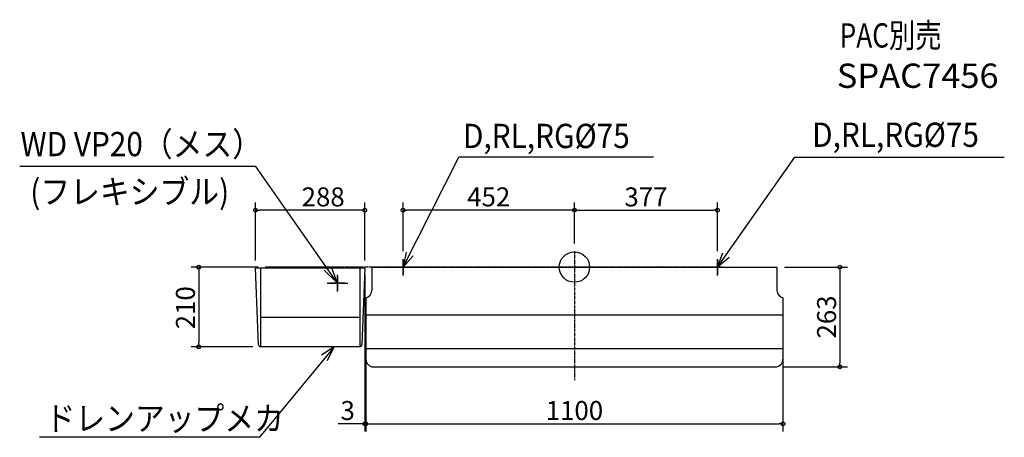
# Model space of a CAD drawing. Extents: x -1463 to 1134, y -449 to 652.
import ezdxf
from ezdxf.enums import TextEntityAlignment as Align

# ---------------------------------------------------------------- set-up
doc = ezdxf.new("R2010")
doc.units = 0
doc.header["$LTSCALE"] = 20
doc.header["$MEASUREMENT"] = 0
doc.header["$PDMODE"] = 3
doc.header["$PDSIZE"] = -2
doc.linetypes.add('CENTER', pattern=[0.6, 0.375, -0.075, 0.075, -0.075])
doc.linetypes.add('DASHDOT', pattern=[5.5, 4, -0.6, 0.3, -0.6])
doc.layers.get('0').update_dxf_attribs({"linetype": 'CONTINUOUS'})
doc.layers.get('DEFPOINTS').update_dxf_attribs({"linetype": 'CONTINUOUS'})
for name, color, linetype in [('ARRANGE', 1, 'CONTINUOUS'), ('BASIS', 6, 'CONTINUOUS'), ('DETAIL', 5, 'CONTINUOUS'), ('ETC', 61, 'CONTINUOUS'), ('NOTE', 4, 'CONTINUOUS'), ('OUTLINE', 3, 'CONTINUOUS'), ('SIZE', 30, 'CONTINUOUS')]:
    doc.layers.add(name, color=color, linetype=linetype)
doc.styles.get("Standard").update_dxf_attribs({"font": 'SIMPLEX', "width": 0.9, "bigfont": 'BIGFONT'})
doc.dimstyles.get("Standard").update_dxf_attribs({"dimtxt": 0.18, "dimasz": 0.18, "dimexe": 0.18, "dimexo": 0.0625, "dimgap": 0.09, "dimtad": 0, "dimtih": 1, "dimtoh": 1, "dimdec": 4, "dimzin": 0, "dimdsep": 46, "dimtxsty": 'STANDARD', "dimcen": 0.09, "dimadec": 0, "dimazin": 0, "dimtfac": 1, "dimtdec": 4, "dimtofl": 0, "dimtmove": 0, "dimatfit": 3, "dimfxl": 1, "dimtolj": 1, "dimtzin": 0, "dimarcsym": 0})

# ---------------------------------------------------------------- blocks, each defined once
blk = doc.blocks.new('_ORIGIN')
at = {"color": 0, "linetype": 'ByBlock'}
blk.add_line((0, 0), (-1, 0), dxfattribs=at)
blk.add_circle((0, 0), 0.5, dxfattribs=at)
blk = doc.blocks.new('*D2')
at = {"layer": 'DEFPOINTS', "color": 0, "linetype": 'Continuous', "transparency": 16777216}
for p in [(377, 150), (0, 42.3), (377, 22.3)]:
    blk.add_point(p, dxfattribs=at)
at = {"layer": 'SIZE', "color": 0, "linetype": 'Continuous', "lineweight": -2, "transparency": 16777216}
for p, q in [((0, 62.3), (0, 170)), ((377, 42.3), (377, 170)), ((10, 150), (367, 150))]:
    blk.add_line(p, q, dxfattribs=at)
at = {"layer": 'SIZE', "color": 0, "linetype": 'Continuous', "lineweight": -2, "transparency": 16777216, "xscale": 10, "yscale": 10, "zscale": 10, "rotation": 180}
blk.add_blockref('_ORIGIN', (0, 150), dxfattribs=at)
at = {"layer": 'SIZE', "color": 0, "linetype": 'Continuous', "lineweight": -2, "transparency": 16777216, "xscale": 10, "yscale": 10, "zscale": 10}
blk.add_blockref('_ORIGIN', (377, 150), dxfattribs=at)
at = {"layer": 'SIZE', "color": 0, "linetype": 'Continuous', "transparency": 16777216, "insert": (188.5, 185), "char_height": 50, "attachment_point": 5}
blk.add_mtext('\\A1;377', dxfattribs=at)
blk = doc.blocks.new('*D4')
at = {"layer": 'DEFPOINTS', "color": 0, "linetype": 'Continuous', "transparency": 16777216}
for p in [(-550, -80.8), (550, -80.8), (550, -413)]:
    blk.add_point(p, dxfattribs=at)
at = {"layer": 'SIZE', "color": 0, "linetype": 'Continuous', "lineweight": -2, "transparency": 16777216}
for p, q in [((-550, -100.8), (-550, -433)), ((550, -100.8), (550, -433)), ((-540, -413), (540, -413))]:
    blk.add_line(p, q, dxfattribs=at)
at = {"layer": 'SIZE', "color": 0, "linetype": 'Continuous', "lineweight": -2, "transparency": 16777216, "xscale": 10, "yscale": 10, "zscale": 10, "rotation": 180}
blk.add_blockref('_ORIGIN', (-550, -413), dxfattribs=at)
at = {"layer": 'SIZE', "color": 0, "linetype": 'Continuous', "lineweight": -2, "transparency": 16777216, "xscale": 10, "yscale": 10, "zscale": 10}
blk.add_blockref('_ORIGIN', (550, -413), dxfattribs=at)
at = {"layer": 'SIZE', "color": 0, "linetype": 'Continuous', "transparency": 16777216, "insert": (0, -378), "char_height": 50, "attachment_point": 5}
blk.add_mtext('\\A1;1100', dxfattribs=at)
blk = doc.blocks.new('*D5')
at = {"layer": 'DEFPOINTS', "color": 0, "linetype": 'Continuous', "transparency": 16777216}
for p in [(534, 0), (530, -263), (700, -263)]:
    blk.add_point(p, dxfattribs=at)
at = {"layer": 'SIZE', "color": 0, "linetype": 'Continuous', "lineweight": -2, "transparency": 16777216}
for p, q in [((554, 0), (720, 0)), ((700, -10), (700, -253)), ((550, -263), (720, -263))]:
    blk.add_line(p, q, dxfattribs=at)
at = {"layer": 'SIZE', "color": 0, "linetype": 'Continuous', "lineweight": -2, "transparency": 16777216, "xscale": 10, "yscale": 10, "zscale": 10}
for p, rotation in [((700, 0), 90), ((700, -263), 270)]:
    blk.add_blockref('_ORIGIN', p, dxfattribs=dict(at, rotation=rotation))
at = {"layer": 'SIZE', "color": 0, "linetype": 'Continuous', "transparency": 16777216, "insert": (665, -131.5), "char_height": 50, "attachment_point": 5, "rotation": 90}
blk.add_mtext('\\A1;263', dxfattribs=at)
blk = doc.blocks.new('*D7')
at = {"layer": 'DEFPOINTS', "color": 0, "linetype": 'Continuous', "transparency": 16777216}
for p in [(-452, 150), (0, 42.3), (-452, 22.3)]:
    blk.add_point(p, dxfattribs=at)
at = {"layer": 'SIZE', "color": 0, "linetype": 'Continuous', "lineweight": -2, "transparency": 16777216}
for p, q in [((-452, 42.3), (-452, 170)), ((0, 62.3), (0, 170)), ((-10, 150), (-442, 150))]:
    blk.add_line(p, q, dxfattribs=at)
at = {"layer": 'SIZE', "color": 0, "linetype": 'Continuous', "lineweight": -2, "transparency": 16777216, "xscale": 10, "yscale": 10, "zscale": 10, "rotation": 180}
blk.add_blockref('_ORIGIN', (-452, 150), dxfattribs=at)
at = {"layer": 'SIZE', "color": 0, "linetype": 'Continuous', "lineweight": -2, "transparency": 16777216, "xscale": 10, "yscale": 10, "zscale": 10}
blk.add_blockref('_ORIGIN', (0, 150), dxfattribs=at)
at = {"layer": 'SIZE', "color": 0, "linetype": 'Continuous', "transparency": 16777216, "insert": (-226, 185), "char_height": 50, "attachment_point": 5}
blk.add_mtext('\\A1;452', dxfattribs=at)
blk = doc.blocks.new('*D15')
at = {"layer": 'DEFPOINTS', "color": 0, "linetype": 'Continuous', "transparency": 16777216}
for p in [(-553, 0), (-550, -80.8), (-553, -413)]:
    blk.add_point(p, dxfattribs=at)
at = {"layer": 'SIZE', "color": 0, "linetype": 'Continuous', "lineweight": -2, "transparency": 16777216}
for p, q in [((-553, -20), (-553, -433)), ((-550, -100.8), (-550, -433)), ((-563, -413), (-623, -413)), ((-550, -413), (-553, -413)), ((-540, -413), (-530, -413))]:
    blk.add_line(p, q, dxfattribs=at)
at = {"layer": 'SIZE', "color": 0, "linetype": 'Continuous', "lineweight": -2, "transparency": 16777216, "xscale": 10, "yscale": 10, "zscale": 10}
blk.add_blockref('_ORIGIN', (-553, -413), dxfattribs=at)
at = {"layer": 'SIZE', "color": 0, "linetype": 'Continuous', "lineweight": -2, "transparency": 16777216, "xscale": 10, "yscale": 10, "zscale": 10, "rotation": 180}
blk.add_blockref('_ORIGIN', (-550, -413), dxfattribs=at)
at = {"layer": 'SIZE', "color": 0, "linetype": 'Continuous', "transparency": 16777216, "insert": (-598, -378), "char_height": 50, "attachment_point": 5}
blk.add_mtext('\\A1;3', dxfattribs=at)
blk = doc.blocks.new('*D16')
at = {"layer": 'DEFPOINTS', "color": 0, "linetype": 'Continuous', "transparency": 16777216}
for p in [(-841, 150), (-841, -3), (-553, -3)]:
    blk.add_point(p, dxfattribs=at)
at = {"layer": 'SIZE', "color": 0, "linetype": 'Continuous', "lineweight": -2, "transparency": 16777216}
for p, q in [((-841, 17), (-841, 170)), ((-553, 17), (-553, 170)), ((-563, 150), (-831, 150))]:
    blk.add_line(p, q, dxfattribs=at)
at = {"layer": 'SIZE', "color": 0, "linetype": 'Continuous', "lineweight": -2, "transparency": 16777216, "xscale": 10, "yscale": 10, "zscale": 10, "rotation": 180}
blk.add_blockref('_ORIGIN', (-841, 150), dxfattribs=at)
at = {"layer": 'SIZE', "color": 0, "linetype": 'Continuous', "lineweight": -2, "transparency": 16777216, "xscale": 10, "yscale": 10, "zscale": 10}
blk.add_blockref('_ORIGIN', (-553, 150), dxfattribs=at)
at = {"layer": 'SIZE', "color": 0, "linetype": 'Continuous', "transparency": 16777216, "insert": (-662.7, 185), "char_height": 50, "attachment_point": 5}
blk.add_mtext('\\A1;288', dxfattribs=at)
blk = doc.blocks.new('*D17')
at = {"layer": 'DEFPOINTS', "color": 0, "linetype": 'Continuous', "transparency": 16777216}
for p in [(-814, 0), (-991, -210), (-828.2, -210)]:
    blk.add_point(p, dxfattribs=at)
at = {"layer": 'SIZE', "color": 0, "linetype": 'Continuous', "lineweight": -2, "transparency": 16777216}
for p, q in [((-834, 0), (-1011, 0)), ((-991, -10), (-991, -200)), ((-848.2, -210), (-1011, -210))]:
    blk.add_line(p, q, dxfattribs=at)
at = {"layer": 'SIZE', "color": 0, "linetype": 'Continuous', "lineweight": -2, "transparency": 16777216, "xscale": 10, "yscale": 10, "zscale": 10}
for p, rotation in [((-991, 0), 90), ((-991, -210), 270)]:
    blk.add_blockref('_ORIGIN', p, dxfattribs=dict(at, rotation=rotation))
at = {"layer": 'SIZE', "color": 0, "linetype": 'Continuous', "transparency": 16777216, "insert": (-1026, -107.1), "char_height": 50, "attachment_point": 5, "rotation": 90}
blk.add_mtext('\\A1;210', dxfattribs=at)

msp = doc.modelspace()

# ---------------------------------------------------------------- linework, layer by layer
at = {"layer": 'ARRANGE', "linetype": 'Continuous'}
msp.add_circle((0.00000053, 0), 40, dxfattribs=at)
msp.add_point((0.00000053, 0), dxfattribs=at)
at = {"layer": 'BASIS', "linetype": 'CENTER'}
for p, q in [((0, 42.26404912), (0, -298.46838037)), ((389.8005, 0), (-814, 0)), ((-452, -22.26952388), (-452, 22.26952388)), ((377, -22.26952388), (377, 22.26952388)), ((-625, -64.26952388), (-625, -19.73047612)), ((-478.96351445, 0), (-425.03648555, 0)), ((350.03648503, 0), (403.96351392, 0)), ((-651.96351445, -42), (-598.03648555, -42))]:
    msp.add_line(p, q, dxfattribs=at)
at = {"layer": 'DETAIL', "linetype": 'Continuous'}
for p, q in [((-833.2325692, -205.19193905), (-841, -3)), ((-553, -3), (-841, -3)), ((-828, -3), (-828, -133)), ((-815.6, -3), (-815.6, -1.6)), ((-814, 0), (-814, -3)), ((-622.8, 0), (-814, 0)), ((-672, 0), (-672, -3)), ((-622.8, -0.8), (-672, -0.8)), ((-622, -1.6), (-622, -3)), ((-621.2, -1.6), (-621.2, -3)), ((-602.8, -3), (-602.8, -1.8)), ((-602, -3), (-602, -1.8)), ((-601, 0), (-559.6, 0)), ((-601, -0.8), (-559.6, -0.8)), ((-566, -3), (-566, -133)), ((-553, -3), (-560.7674308, -205.19193905)), ((-558.8, -1.6), (-558.8, -3)), ((-558, -1.6), (-558, -3)), ((-534, 0), (534, 0)), ((-534, 0), (-534, -62.03348264)), ((534, 0), (534, -62.03348264)), ((-550, -80.80836568), (-550, -243)), ((550, -80.80836568), (550, -243)), ((-550, -126), (550, -126)), ((-828, -133), (-828.23625462, -210)), ((-566, -133), (-828, -133)), ((-566, -133), (-565.76374538, -210)), ((-565.76374538, -210), (-828.23625462, -210)), ((-550, -214.37022565), (550, -214.37022565)), ((-530, -263), (530, -263))]:
    msp.add_line(p, q, dxfattribs=at)
for centre, radius, start, end in [((-601, -1.8), 1.8, 90, 180), ((-814, -1.6), 1.6, 90, 180), ((-622.8, -1.6), 1.6, 0, 90), ((-622.8, -1.6), 0.8, 0, 90), ((-601, -1.8), 1, 90, 180), ((-559.6, -1.6), 1.6, 0, 90), ((-559.6, -1.6), 0.8, 0, 90), ((-555.62625027, -59.80860126), 21.74039553, 284.99842259, 354.1261472499), ((555.62625027, -59.80860126), 21.74039553, 185.8738527501, 255.00157741), ((-828.23625462, -205), 5, 182.2, 270), ((-565.76374538, -205), 5, 270, 357.8), ((-530, -243), 20, 180, 270), ((530, -243), 20, 270, 0)]:
    msp.add_arc(centre, radius, start, end, dxfattribs=at)
at = {"layer": 'NOTE', "color": 4, "linetype": 'Continuous'}
for p, q in [((-452.00000053, 0), (-305.00204424, 290.16341638)), ((208.15106241, 290.16341638), (-305.00204424, 290.16341638)), ((376.99999947, 0), (581.11126751, 290.16341638)), ((581.11126803, 290.16341638), (1133.7671389, 290.16341638)), ((-444.06497572, 39.20504778), (-452.00000053, 0)), ((-452.00000053, 0), (-425.52555049, 29.98505231)), ((376.99999947, 0), (391.04026254, 37.45491759)), ((407.88668589, 25.41678548), (376.99999947, 0))]:
    msp.add_line(p, q, dxfattribs=at)
at = {"layer": 'NOTE', "linetype": 'Continuous'}
for p, q in [((-840.30371817, 265.39083169), (-1463.08784747, 265.39083169)), ((-625, -42), (-840.30371817, 265.39083169)), ((-633.39285523, -210), (-830.73625069, -448.61242078)), ((-830.73625069, -448.61242078), (-1410.77202523, -448.61242078))]:
    msp.add_line(p, q, dxfattribs=at)
at = {"layer": 'NOTE', "color": 4, "linetype": 'DASHDOT'}
for p, q in [((-452.00000053, 20), (-452.00000053, -20)), ((376.99999947, 20), (376.99999947, -20)), ((-625, -22), (-625, -62)), ((-472, 0), (-432, 0)), ((357, 0), (397, 0)), ((-605, -42), (-645, -42))]:
    msp.add_line(p, q, dxfattribs=at)
at = {"layer": 'NOTE', "linetype": 'Continuous'}
for points in [[(-659.64722998, -8.23735867), (-625, -42), (-639.71908523, -2.61706375)], [(-651.11879593, -245.85792816), (-633.39285523, -210), (-666.67293402, -232.19090741)]]:
    msp.add_lwpolyline(points, dxfattribs=at)
at = {"layer": 'OUTLINE', "linetype": 'Continuous'}
for p, q in [((-833.2325692, -205.19193905), (-841, -3)), ((-553, -3), (-841, -3)), ((-815.6, -3), (-815.6, -1.6)), ((-622.8, 0), (-814, 0)), ((-621.2, -1.6), (-621.2, -3)), ((-602.8, -3), (-602.8, -1.8)), ((-601, 0), (-559.6, 0)), ((-553, -3), (-560.7674308, -205.19193905)), ((-558, -1.6), (-558, -3)), ((-534, 0), (534, 0)), ((-534, 0), (-534, -62.03348264)), ((534, 0), (534, -62.03348264)), ((-550, -80.80836568), (-550, -243)), ((550, -80.80836568), (550, -243)), ((-565.76374538, -210), (-828.23625462, -210)), ((-530, -263), (530, -263))]:
    msp.add_line(p, q, dxfattribs=at)
for centre, radius, start, end in [((-814, -1.6), 1.6, 90, 180), ((-622.8, -1.6), 1.6, 0, 90), ((-601, -1.8), 1.8, 90, 180), ((-559.6, -1.6), 1.6, 0, 90), ((-555.62625027, -59.80860126), 21.74039553, 284.99842259, 354.1261472499), ((555.62625027, -59.80860126), 21.74039553, 185.8738527501, 255.00157741), ((-828.23625462, -205), 5, 182.2, 270), ((-565.76374538, -205), 5, 270, 357.8), ((-530, -243), 20, 180, 270), ((530, -243), 20, 270, 0)]:
    msp.add_arc(centre, radius, start, end, dxfattribs=at)

# ---------------------------------------------------------------- texts
at = {"layer": 'ETC'}
for s, width, p, p2 in [('PAC別売', 0.810876, (699.39671071, 578.74288621), (968.26761967, 578.74288621)), ('SPAC7456', 0.89172, (691.98008071, 472.45270006), (1118.64675071, 472.45270006))]:
    msp.add_text(s, height=64, dxfattribs=dict(at, width=width)).set_placement(p, p2, align=Align.FIT)
at = {"layer": 'NOTE', "linetype": 'Continuous', "width": 0.9}
for s, p in [('WD VP20（メス）', (-1461.03956289, 292.26109869)), ('(フレキシブル)', (-1435.21168677, 166.73165223)), ('ドレンアップメカ', (-1394.95722802, -430.97405415))]:
    msp.add_text(s, height=64, dxfattribs=at).set_placement(p)
at = {"layer": 'NOTE', "color": 4, "width": 0.9}
for p in [(-294.04167718, 313.69433638), (626.89969804, 316.91427638)]:
    msp.add_text('D,RL,RG%%C75', height=64, dxfattribs=at).set_placement(p)

# ---------------------------------------------------------------- dimensions: what is measured, and where the dimension line sits
at = {"layer": 'SIZE', "linetype": 'Continuous'}
dim = msp.add_linear_dim(base=(-841, 150), p1=(-553, -3), p2=(-841, -3), dimstyle='STANDARD', override={"dimtxt": 50, "dimasz": 10, "dimexe": 20, "dimexo": 20, "dimgap": 10, "dimtad": 1, "dimtih": 0, "dimtoh": 0, "dimdec": 0, "dimzin": 8, "dimblk": 'ORIGIN', "dimcen": 0.082, "dimtdec": 0, "dimtofl": 1, "dimldrblk": 'ORIGIN'}, dxfattribs=at)
dim.commit()
dim.dimension.update_dxf_attribs({"geometry": '*D16', "text_midpoint": (-662.67980909, 150), "dimtype": 160})
for base, p1, p2, override, picture, middle in [((-452, 150), (0, 42.2640491229), (-452, 22.2695238837), {"dimtxt": 50, "dimasz": 10, "dimexe": 20, "dimexo": 20, "dimgap": 10, "dimtad": 1, "dimtih": 0, "dimtoh": 0, "dimdec": 8, "dimzin": 8, "dimblk": 'ORIGIN', "dimcen": 0.082, "dimtdec": 0, "dimtofl": 1, "dimldrblk": 'ORIGIN'}, '*D7', (-226, 185)), ((377, 150), (0, 42.2640491229), (377, 22.2695238837), {"dimtxt": 50, "dimasz": 10, "dimexe": 20, "dimexo": 20, "dimgap": 10, "dimtad": 1, "dimtih": 0, "dimtoh": 0, "dimdec": 8, "dimzin": 8, "dimblk": 'ORIGIN', "dimcen": 0.082, "dimtdec": 0, "dimtofl": 1, "dimldrblk": 'ORIGIN'}, '*D2', (188.5, 185)), ((-553, -413), (-550, -80.80836568), (-553, 0), {"dimtxt": 50, "dimasz": 10, "dimexe": 20, "dimexo": 20, "dimgap": 10, "dimtad": 1, "dimtih": 0, "dimtoh": 0, "dimdec": 0, "dimzin": 8, "dimblk": 'ORIGIN', "dimcen": 0.082, "dimtdec": 0, "dimtofl": 1, "dimldrblk": 'ORIGIN'}, '*D15', (-598, -378)), ((550, -413), (-550, -80.8083656786), (550, -80.8083656786), {"dimtxt": 50, "dimasz": 10, "dimexe": 20, "dimexo": 20, "dimgap": 10, "dimtad": 1, "dimtih": 0, "dimtoh": 0, "dimdec": 8, "dimzin": 8, "dimblk": 'ORIGIN', "dimcen": 0.082, "dimtdec": 0, "dimtofl": 1, "dimldrblk": 'ORIGIN'}, '*D4', (0, -378))]:
    dim = msp.add_linear_dim(base=base, p1=p1, p2=p2, dimstyle='STANDARD', override=override, dxfattribs=at)
    dim.commit()
    dim.dimension.update_dxf_attribs({"geometry": picture, "text_midpoint": middle})
for base, p1, p2, override, picture, middle in [((-991, -210), (-814, 0), (-828.23625462, -210), {"dimtxt": 50, "dimasz": 10, "dimexe": 20, "dimexo": 20, "dimgap": 10, "dimtad": 1, "dimtih": 0, "dimtoh": 0, "dimdec": 0, "dimzin": 8, "dimblk": 'ORIGIN', "dimcen": 0.082, "dimtdec": 0, "dimtofl": 1, "dimldrblk": 'ORIGIN'}, '*D17', (-991, -107.09596952)), ((700, -263), (534, 0), (530, -263), {"dimtxt": 50, "dimasz": 10, "dimexe": 20, "dimexo": 20, "dimgap": 10, "dimtad": 1, "dimtih": 0, "dimtoh": 0, "dimdec": 8, "dimzin": 8, "dimblk": 'ORIGIN', "dimcen": 0.082, "dimtdec": 0, "dimtofl": 1, "dimldrblk": 'ORIGIN'}, '*D5', (700, -131.5))]:
    dim = msp.add_linear_dim(base=base, p1=p1, p2=p2, angle=90, dimstyle='STANDARD', override=override, dxfattribs=at)
    dim.commit()
    dim.dimension.update_dxf_attribs({"geometry": picture, "text_midpoint": middle, "dimtype": 160})

doc.saveas('drawing.dxf')
